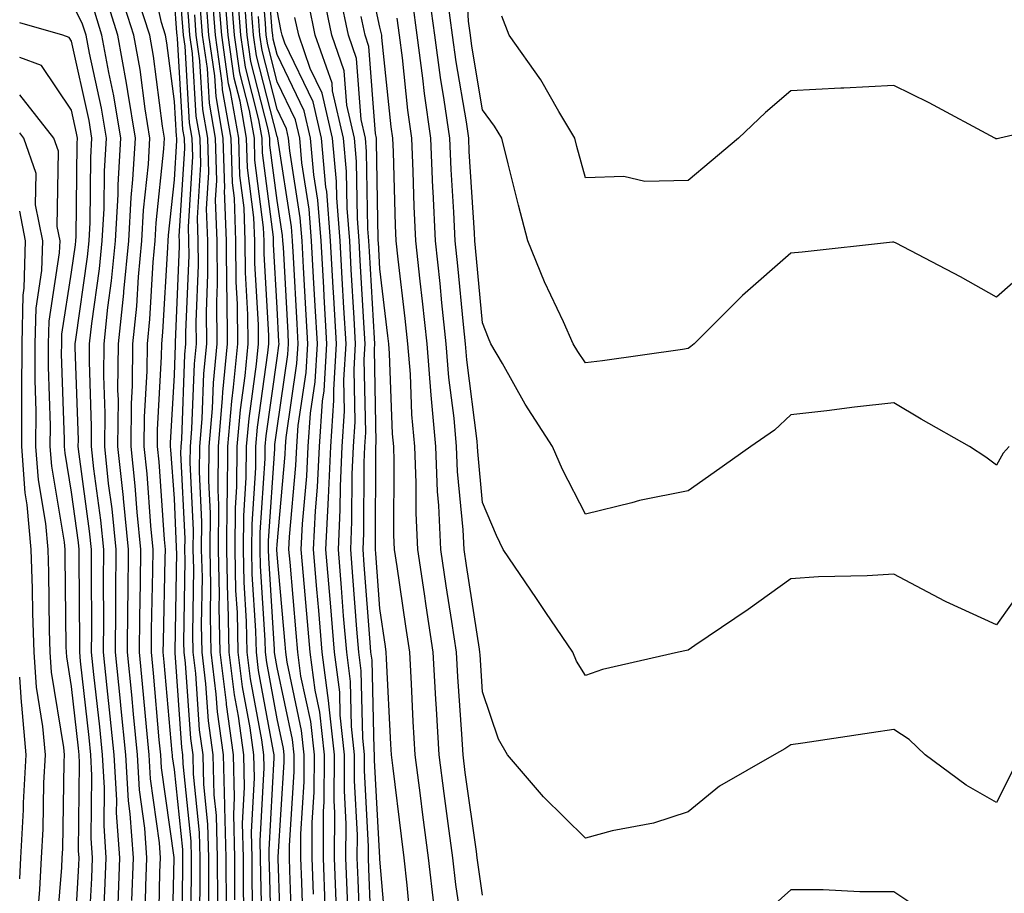
# Model space of a CAD drawing. Units: inches. Extents: x 1005443 to 1008083, y 7242458 to 7245098.
# Drawn here: x 1005443 to 1005539, y 7244408 to 7244493 of the extents above; entities that cross this region are included whole.
import ezdxf

# ---------------------------------------------------------------- set-up
doc = ezdxf.new("R2010")
doc.units = ezdxf.units.IN
doc.header["$MEASUREMENT"] = 0
doc.layers.add('Contour_10057242', color=7, linetype='Continuous', true_color=0x6c1caf)

msp = doc.modelspace()

# ---------------------------------------------------------------- linework, layer by layer
at = {"layer": 'Contour_10057242'}
for points in [[(1005460.501, 7244404.371, 3069), (1005460.569, 7244409.401, 3069), (1005460.56, 7244411.92, 3069), (1005460.501, 7244414.371, 3069), (1005459.915, 7244420.055, 3069), (1005459.866, 7244421.92, 3069), (1005459.642, 7244423.512, 3069), (1005459.134, 7244430.836, 3069), (1005458.997, 7244431.92, 3069), (1005458.978, 7244432.848, 3069), (1005459.114, 7244440.856, 3069), (1005459.085, 7244441.92, 3069), (1005459.095, 7244442.965, 3069), (1005458.694, 7244451.276, 3069), (1005458.704, 7244451.92, 3069), (1005458.763, 7244452.633, 3069), (1005459.085, 7244460.885, 3069), (1005459.183, 7244461.92, 3069), (1005459.173, 7244463.043, 3069), (1005459.476, 7244470.494, 3069), (1005459.466, 7244471.92, 3069), (1005459.417, 7244473.287, 3069), (1005459.847, 7244480.123, 3069), (1005459.798, 7244481.92, 3069), (1005459.534, 7244483.404, 3069), (1005459.095, 7244490.875, 3069), (1005458.948, 7244491.92, 3069), (1005458.88, 7244492.75, 3069), (1005458.177, 7244501.793, 3069)], [(1005461.37, 7244405.24, 3068), (1005461.419, 7244408.551, 3068), (1005461.4, 7244411.92, 3068), (1005461.321, 7244415.192, 3068), (1005460.921, 7244419.049, 3068), (1005460.853, 7244421.92, 3068), (1005460.511, 7244424.381, 3068), (1005460.13, 7244429.84, 3068), (1005459.876, 7244431.92, 3068), (1005459.837, 7244433.707, 3068), (1005459.944, 7244440.026, 3068), (1005459.896, 7244441.92, 3068), (1005459.915, 7244443.785, 3068), (1005459.603, 7244450.367, 3068), (1005459.612, 7244451.92, 3068), (1005459.759, 7244453.629, 3068), (1005460.003, 7244459.967, 3068), (1005460.189, 7244461.92, 3068), (1005460.169, 7244464.039, 3068), (1005460.394, 7244469.576, 3068), (1005460.374, 7244471.92, 3068), (1005460.296, 7244474.166, 3068), (1005460.628, 7244479.342, 3068), (1005460.55, 7244481.92, 3068), (1005460.179, 7244484.049, 3068), (1005459.818, 7244490.152, 3068), (1005459.564, 7244491.92, 3068), (1005459.456, 7244493.326, 3068), (1005458.851, 7244501.119, 3068)], [(1005473.802, 7244407.672, 3055), (1005473.646, 7244411.92, 3055), (1005473.675, 7244416.295, 3055), (1005473.607, 7244417.477, 3055), (1005473.626, 7244421.92, 3055), (1005473.089, 7244426.881, 3055), (1005473.089, 7244426.959, 3055), (1005472.444, 7244431.92, 3055), (1005472.112, 7244435.983, 3055), (1005471.927, 7244438.043, 3055), (1005471.605, 7244441.92, 3055), (1005471.79, 7244445.66, 3055), (1005471.995, 7244447.975, 3055), (1005472.171, 7244451.92, 3055), (1005472.474, 7244456.344, 3055), (1005472.62, 7244457.35, 3055), (1005472.894, 7244461.92, 3055), (1005472.63, 7244466.5, 3055), (1005472.581, 7244467.389, 3055), (1005472.327, 7244471.92, 3055), (1005472.015, 7244475.885, 3055), (1005471.634, 7244478.336, 3055), (1005471.312, 7244481.92, 3055), (1005470.696, 7244484.567, 3055), (1005468.05, 7244490.065, 3055), (1005467.669, 7244491.539, 3055), (1005467.62, 7244491.92, 3055), (1005467.581, 7244492.389, 3055), (1005466.927, 7244500.797, 3055)], [(1005472.718, 7244407.252, 3056), (1005472.552, 7244411.92, 3056), (1005472.571, 7244416.442, 3056), (1005472.63, 7244417.34, 3056), (1005472.65, 7244421.92, 3056), (1005472.2, 7244426.07, 3056), (1005471.741, 7244428.229, 3056), (1005471.263, 7244431.92, 3056), (1005471.019, 7244434.889, 3056), (1005470.618, 7244439.352, 3056), (1005470.403, 7244441.92, 3056), (1005470.53, 7244444.401, 3056), (1005470.941, 7244449.029, 3056), (1005471.068, 7244451.92, 3056), (1005471.292, 7244455.162, 3056), (1005471.741, 7244458.229, 3056), (1005471.966, 7244461.92, 3056), (1005471.751, 7244465.621, 3056), (1005471.605, 7244468.365, 3056), (1005471.4, 7244471.92, 3056), (1005471.155, 7244475.026, 3056), (1005470.462, 7244479.508, 3056), (1005470.247, 7244481.92, 3056), (1005469.827, 7244483.697, 3056), (1005468.05, 7244487.399, 3056), (1005467.132, 7244491.002, 3056), (1005466.995, 7244491.92, 3056), (1005466.907, 7244493.063, 3056), (1005466.351, 7244500.221, 3056)], [(1005486.282, 7244403.688, 3048), (1005485.452, 7244409.322, 3048), (1005485.15, 7244411.92, 3048), (1005484.71, 7244415.26, 3048), (1005484.3, 7244418.17, 3048), (1005483.821, 7244421.92, 3048), (1005483.558, 7244426.412, 3048), (1005483.489, 7244427.36, 3048), (1005483.226, 7244431.92, 3048), (1005482.552, 7244436.422, 3048), (1005482.386, 7244437.584, 3048), (1005481.741, 7244441.92, 3048), (1005481.575, 7244445.445, 3048), (1005481.585, 7244448.385, 3048), (1005481.439, 7244451.92, 3048), (1005481.165, 7244455.035, 3048), (1005481.019, 7244458.951, 3048), (1005480.775, 7244461.92, 3048), (1005480.521, 7244464.391, 3048), (1005479.827, 7244470.143, 3048), (1005479.632, 7244471.92, 3048), (1005479.564, 7244473.434, 3048), (1005479.368, 7244480.602, 3048), (1005479.31, 7244481.92, 3048), (1005479.153, 7244483.024, 3048), (1005478.255, 7244491.715, 3048), (1005478.226, 7244491.92, 3048), (1005478.206, 7244492.076, 3048), (1005478.05, 7244492.711, 3048), (1005476.439, 7244500.309, 3048)], [(1005540.97, 7244469, 3043), (1005538.05, 7244466.442, 3043), (1005534.564, 7244468.434, 3043), (1005528.275, 7244471.695, 3043), (1005528.05, 7244471.813, 3043), (1005527.933, 7244471.803, 3043), (1005519.134, 7244470.836, 3043), (1005518.05, 7244470.719, 3043), (1005513.343, 7244466.627, 3043), (1005508.626, 7244461.92, 3043), (1005508.323, 7244461.647, 3043), (1005508.05, 7244461.442, 3043), (1005507.503, 7244461.373, 3043), (1005499.72, 7244460.25, 3043), (1005498.05, 7244460.055, 3043), (1005497.308, 7244461.178, 3043), (1005496.868, 7244461.92, 3043), (1005495.911, 7244464.059, 3043), (1005494.066, 7244467.936, 3043), (1005492.435, 7244471.92, 3043), (1005491.526, 7244475.397, 3043), (1005490.54, 7244479.43, 3043), (1005489.905, 7244481.92, 3043), (1005489.212, 7244483.082, 3043), (1005488.05, 7244484.664, 3043), (1005486.995, 7244490.865, 3043), (1005486.859, 7244491.92, 3043), (1005486.663, 7244493.307, 3043), (1005486.302, 7244500.172, 3043)], [(1005458.763, 7244402.633, 3071), (1005458.88, 7244411.09, 3071), (1005458.88, 7244411.92, 3071), (1005458.86, 7244412.731, 3071), (1005458.05, 7244420.504, 3071), (1005457.874, 7244421.744, 3071), (1005457.864, 7244421.92, 3071), (1005457.845, 7244422.125, 3071), (1005457.073, 7244430.943, 3071), (1005456.976, 7244431.92, 3071), (1005456.985, 7244432.985, 3071), (1005457.171, 7244441.041, 3071), (1005457.181, 7244441.92, 3071), (1005457.083, 7244442.887, 3071), (1005456.566, 7244450.436, 3071), (1005456.4, 7244451.92, 3071), (1005456.419, 7244453.551, 3071), (1005456.81, 7244460.68, 3071), (1005456.819, 7244461.92, 3071), (1005456.937, 7244463.033, 3071), (1005457.405, 7244471.276, 3071), (1005457.464, 7244471.92, 3071), (1005457.493, 7244472.477, 3071), (1005458.05, 7244477.867, 3071), (1005458.294, 7244481.676, 3071), (1005458.284, 7244481.92, 3071), (1005458.245, 7244482.115, 3071), (1005458.05, 7244485.494, 3071), (1005457.318, 7244491.188, 3071), (1005457.191, 7244491.92, 3071), (1005456.79, 7244493.18, 3071), (1005455.443, 7244499.313, 3071)], [(1005466.634, 7244403.336, 3062), (1005466.458, 7244410.328, 3062), (1005466.448, 7244411.92, 3062), (1005466.409, 7244413.561, 3062), (1005466.8, 7244420.67, 3062), (1005466.761, 7244421.92, 3062), (1005466.566, 7244423.404, 3062), (1005465.462, 7244429.332, 3062), (1005465.15, 7244431.92, 3062), (1005465.081, 7244434.889, 3062), (1005464.847, 7244438.717, 3062), (1005464.769, 7244441.92, 3062), (1005464.798, 7244445.172, 3062), (1005465.052, 7244448.922, 3062), (1005465.081, 7244451.92, 3062), (1005465.316, 7244454.654, 3062), (1005466.048, 7244459.918, 3062), (1005466.243, 7244461.92, 3062), (1005466.224, 7244463.746, 3062), (1005465.882, 7244469.752, 3062), (1005465.872, 7244471.92, 3062), (1005465.784, 7244474.186, 3062), (1005465.159, 7244479.029, 3062), (1005465.071, 7244481.92, 3062), (1005464.446, 7244485.524, 3062), (1005463.88, 7244487.75, 3062), (1005463.284, 7244491.92, 3062), (1005462.903, 7244496.774, 3062)], [(1005456.497, 7244403.473, 3073), (1005456.653, 7244410.524, 3073), (1005456.702, 7244411.92, 3073), (1005456.605, 7244413.365, 3073), (1005455.735, 7244419.606, 3073), (1005455.589, 7244421.92, 3073), (1005455.325, 7244424.645, 3073), (1005454.964, 7244428.834, 3073), (1005454.651, 7244431.92, 3073), (1005454.681, 7244435.289, 3073), (1005454.759, 7244438.629, 3073), (1005454.788, 7244441.92, 3073), (1005454.427, 7244445.543, 3073), (1005454.241, 7244448.111, 3073), (1005453.841, 7244451.92, 3073), (1005453.88, 7244456.09, 3073), (1005453.978, 7244457.848, 3073), (1005454.017, 7244461.92, 3073), (1005454.398, 7244465.572, 3073), (1005454.564, 7244468.434, 3073), (1005454.896, 7244471.92, 3073), (1005455.062, 7244474.908, 3073), (1005455.521, 7244479.391, 3073), (1005455.667, 7244481.92, 3073), (1005455.198, 7244484.772, 3073), (1005454.71, 7244488.58, 3073), (1005454.095, 7244491.92, 3073), (1005452.65, 7244496.52, 3073)], [(1005465.755, 7244404.215, 3063), (1005465.618, 7244409.488, 3063), (1005465.609, 7244411.92, 3063), (1005465.55, 7244414.42, 3063), (1005465.843, 7244419.713, 3063), (1005465.775, 7244421.92, 3063), (1005465.423, 7244424.547, 3063), (1005464.681, 7244428.551, 3063), (1005464.271, 7244431.92, 3063), (1005464.183, 7244435.787, 3063), (1005464.046, 7244437.916, 3063), (1005463.958, 7244441.92, 3063), (1005463.997, 7244445.973, 3063), (1005464.134, 7244448.004, 3063), (1005464.173, 7244451.92, 3063), (1005464.476, 7244455.494, 3063), (1005464.935, 7244458.805, 3063), (1005465.228, 7244461.92, 3063), (1005465.208, 7244464.762, 3063), (1005464.974, 7244468.844, 3063), (1005464.954, 7244471.92, 3063), (1005464.837, 7244475.133, 3063), (1005464.427, 7244478.297, 3063), (1005464.319, 7244481.92, 3063), (1005463.528, 7244486.442, 3063), (1005463.333, 7244487.203, 3063), (1005462.659, 7244491.92, 3063), (1005462.327, 7244496.197, 3063)], [(1005467.523, 7244402.447, 3061), (1005467.298, 7244411.168, 3061), (1005467.288, 7244411.92, 3061), (1005467.269, 7244412.701, 3061), (1005467.757, 7244421.627, 3061), (1005467.747, 7244421.92, 3061), (1005467.708, 7244422.262, 3061), (1005466.253, 7244430.123, 3061), (1005466.028, 7244431.92, 3061), (1005465.98, 7244433.99, 3061), (1005465.638, 7244439.508, 3061), (1005465.579, 7244441.92, 3061), (1005465.609, 7244444.361, 3061), (1005465.97, 7244449.84, 3061), (1005465.989, 7244451.92, 3061), (1005466.155, 7244453.815, 3061), (1005467.161, 7244461.031, 3061), (1005467.249, 7244461.92, 3061), (1005467.239, 7244462.731, 3061), (1005466.79, 7244470.66, 3061), (1005466.78, 7244471.92, 3061), (1005466.732, 7244473.238, 3061), (1005465.892, 7244479.762, 3061), (1005465.833, 7244481.92, 3061), (1005465.355, 7244484.615, 3061), (1005464.417, 7244488.287, 3061), (1005463.9, 7244491.92, 3061), (1005463.548, 7244496.422, 3061)], [(1005468.47, 7244402.34, 3060), (1005468.157, 7244411.813, 3060), (1005468.157, 7244412.027, 3060), (1005468.734, 7244421.236, 3060), (1005468.734, 7244421.92, 3060), (1005468.665, 7244422.535, 3060), (1005468.05, 7244425.426, 3060), (1005467.034, 7244430.904, 3060), (1005466.917, 7244431.92, 3060), (1005466.888, 7244433.082, 3060), (1005466.429, 7244440.299, 3060), (1005466.4, 7244441.92, 3060), (1005466.409, 7244443.561, 3060), (1005466.888, 7244450.758, 3060), (1005466.898, 7244451.92, 3060), (1005466.995, 7244452.975, 3060), (1005468.05, 7244460.524, 3060), (1005468.226, 7244461.744, 3060), (1005468.245, 7244461.92, 3060), (1005468.226, 7244462.096, 3060), (1005468.05, 7244465.397, 3060), (1005467.698, 7244471.568, 3060), (1005467.698, 7244471.92, 3060), (1005467.689, 7244472.281, 3060), (1005466.624, 7244480.494, 3060), (1005466.585, 7244481.92, 3060), (1005466.273, 7244483.697, 3060), (1005464.964, 7244488.834, 3060), (1005464.525, 7244491.92, 3060), (1005464.222, 7244495.748, 3060)], [(1005478.831, 7244402.701, 3051), (1005478.05, 7244411.774, 3051), (1005478.04, 7244411.91, 3051), (1005477.542, 7244421.412, 3051), (1005477.542, 7244421.92, 3051), (1005477.484, 7244422.486, 3051), (1005477.288, 7244431.158, 3051), (1005477.181, 7244431.92, 3051), (1005477.112, 7244432.858, 3051), (1005476.536, 7244440.406, 3051), (1005476.409, 7244441.92, 3051), (1005476.487, 7244443.483, 3051), (1005476.507, 7244450.377, 3051), (1005476.575, 7244451.92, 3051), (1005476.673, 7244453.297, 3051), (1005476.526, 7244460.397, 3051), (1005476.624, 7244461.92, 3051), (1005476.536, 7244463.434, 3051), (1005476.146, 7244470.016, 3051), (1005476.038, 7244471.92, 3051), (1005475.862, 7244474.108, 3051), (1005475.784, 7244479.654, 3051), (1005475.579, 7244481.92, 3051), (1005474.837, 7244485.133, 3051), (1005474.583, 7244488.453, 3051), (1005473.382, 7244491.92, 3051), (1005472.464, 7244496.334, 3051)], [(1005481.087, 7244404.957, 3050), (1005480.716, 7244409.254, 3050), (1005480.413, 7244411.92, 3050), (1005480.14, 7244414.01, 3050), (1005479.339, 7244420.631, 3050), (1005479.173, 7244421.92, 3050), (1005479.114, 7244422.985, 3050), (1005478.704, 7244431.266, 3050), (1005478.665, 7244431.92, 3050), (1005478.587, 7244432.457, 3050), (1005478.05, 7244436.168, 3050), (1005477.64, 7244441.51, 3050), (1005477.61, 7244441.92, 3050), (1005477.63, 7244442.34, 3050), (1005477.659, 7244451.529, 3050), (1005477.669, 7244451.92, 3050), (1005477.698, 7244452.272, 3050), (1005477.523, 7244461.393, 3050), (1005477.552, 7244461.92, 3050), (1005477.523, 7244462.447, 3050), (1005477.025, 7244470.895, 3050), (1005476.966, 7244471.92, 3050), (1005476.868, 7244473.102, 3050), (1005476.761, 7244480.631, 3050), (1005476.644, 7244481.92, 3050), (1005476.224, 7244483.746, 3050), (1005475.784, 7244489.654, 3050), (1005474.993, 7244491.92, 3050), (1005474.193, 7244495.777, 3050)], [(1005541.107, 7244438.863, 3045), (1005538.05, 7244434.567, 3045), (1005533.148, 7244436.822, 3045), (1005533.011, 7244436.881, 3045), (1005528.05, 7244439.508, 3045), (1005525.472, 7244439.342, 3045), (1005520.716, 7244439.254, 3045), (1005518.05, 7244439.059, 3045), (1005513.89, 7244436.08, 3045), (1005508.704, 7244432.574, 3045), (1005508.05, 7244432.125, 3045), (1005507.884, 7244432.086, 3045), (1005507.103, 7244431.92, 3045), (1005499.72, 7244430.25, 3045), (1005498.05, 7244429.664, 3045), (1005497.171, 7244431.041, 3045), (1005496.81, 7244431.92, 3045), (1005494.193, 7244435.777, 3045), (1005493.275, 7244437.145, 3045), (1005490.032, 7244441.92, 3045), (1005489.388, 7244443.258, 3045), (1005488.05, 7244446.481, 3045), (1005487.581, 7244451.451, 3045), (1005487.562, 7244451.92, 3045), (1005487.513, 7244452.457, 3045), (1005486.497, 7244460.367, 3045), (1005486.37, 7244461.92, 3045), (1005486.175, 7244463.795, 3045), (1005485.638, 7244469.508, 3045), (1005485.374, 7244471.92, 3045), (1005485.247, 7244474.723, 3045), (1005484.984, 7244478.854, 3045), (1005484.847, 7244481.92, 3045), (1005484.319, 7244485.651, 3045), (1005483.948, 7244487.818, 3045), (1005483.411, 7244491.92, 3045), (1005482.757, 7244496.627, 3045)], [(1005452.571, 7244407.399, 3076), (1005452.737, 7244411.92, 3076), (1005452.435, 7244416.305, 3076), (1005452.444, 7244417.526, 3076), (1005452.181, 7244421.92, 3076), (1005451.819, 7244425.69, 3076), (1005451.507, 7244428.463, 3076), (1005451.165, 7244431.92, 3076), (1005451.194, 7244435.065, 3076), (1005451.165, 7244438.805, 3076), (1005451.185, 7244441.92, 3076), (1005450.901, 7244444.772, 3076), (1005450.218, 7244449.752, 3076), (1005449.984, 7244451.92, 3076), (1005450.003, 7244453.873, 3076), (1005449.788, 7244460.182, 3076), (1005449.808, 7244461.92, 3076), (1005450.013, 7244463.883, 3076), (1005450.775, 7244469.195, 3076), (1005451.038, 7244471.92, 3076), (1005451.214, 7244475.084, 3076), (1005451.253, 7244478.717, 3076), (1005451.439, 7244481.92, 3076), (1005450.96, 7244484.83, 3076), (1005449.778, 7244490.192, 3076), (1005449.466, 7244491.92, 3076), (1005449.124, 7244492.994, 3076), (1005448.05, 7244495.182, 3076)], [(1005455.179, 7244404.791, 3074), (1005455.276, 7244409.147, 3074), (1005455.384, 7244411.92, 3074), (1005455.179, 7244414.791, 3074), (1005454.661, 7244418.531, 3074), (1005454.456, 7244421.92, 3074), (1005454.066, 7244425.904, 3074), (1005453.909, 7244427.779, 3074), (1005453.489, 7244431.92, 3074), (1005453.528, 7244436.442, 3074), (1005453.548, 7244437.418, 3074), (1005453.587, 7244441.92, 3074), (1005453.089, 7244446.881, 3074), (1005453.089, 7244446.959, 3074), (1005452.552, 7244451.92, 3074), (1005452.601, 7244456.471, 3074), (1005452.562, 7244457.408, 3074), (1005452.61, 7244461.92, 3074), (1005453.128, 7244466.842, 3074), (1005453.138, 7244467.008, 3074), (1005453.607, 7244471.92, 3074), (1005453.841, 7244476.129, 3074), (1005454.017, 7244477.887, 3074), (1005454.261, 7244481.92, 3074), (1005453.509, 7244486.461, 3074), (1005453.401, 7244487.272, 3074), (1005452.552, 7244491.92, 3074), (1005451.478, 7244495.348, 3074)], [(1005457.816, 7244402.154, 3072), (1005458.021, 7244411.891, 3072), (1005458.03, 7244411.92, 3072), (1005458.021, 7244411.949, 3072), (1005456.8, 7244420.67, 3072), (1005456.732, 7244421.92, 3072), (1005456.585, 7244423.385, 3072), (1005456.019, 7244429.889, 3072), (1005455.814, 7244431.92, 3072), (1005455.833, 7244434.137, 3072), (1005455.97, 7244439.84, 3072), (1005455.98, 7244441.92, 3072), (1005455.755, 7244444.215, 3072), (1005455.403, 7244449.274, 3072), (1005455.12, 7244451.92, 3072), (1005455.15, 7244454.82, 3072), (1005455.394, 7244459.264, 3072), (1005455.423, 7244461.92, 3072), (1005455.667, 7244464.303, 3072), (1005455.98, 7244469.85, 3072), (1005456.175, 7244471.92, 3072), (1005456.273, 7244473.697, 3072), (1005457.015, 7244480.885, 3072), (1005457.083, 7244481.92, 3072), (1005456.888, 7244483.082, 3072), (1005456.019, 7244489.889, 3072), (1005455.648, 7244491.92, 3072), (1005454.544, 7244495.426, 3072)], [(1005459.632, 7244403.502, 3070), (1005459.73, 7244410.24, 3070), (1005459.72, 7244411.92, 3070), (1005459.681, 7244413.551, 3070), (1005458.9, 7244421.07, 3070), (1005458.88, 7244421.92, 3070), (1005458.782, 7244422.652, 3070), (1005458.128, 7244431.842, 3070), (1005458.118, 7244431.92, 3070), (1005458.118, 7244431.988, 3070), (1005458.284, 7244441.686, 3070), (1005458.275, 7244441.92, 3070), (1005458.275, 7244442.145, 3070), (1005458.05, 7244446.871, 3070), (1005457.718, 7244451.588, 3070), (1005457.689, 7244451.92, 3070), (1005457.689, 7244452.281, 3070), (1005458.05, 7244458.854, 3070), (1005458.167, 7244461.803, 3070), (1005458.177, 7244461.92, 3070), (1005458.177, 7244462.047, 3070), (1005458.548, 7244471.422, 3070), (1005458.548, 7244471.92, 3070), (1005458.528, 7244472.399, 3070), (1005459.066, 7244480.904, 3070), (1005459.036, 7244481.92, 3070), (1005458.89, 7244482.76, 3070), (1005458.372, 7244491.598, 3070), (1005458.323, 7244491.92, 3070), (1005458.304, 7244492.174, 3070), (1005458.05, 7244495.445, 3070)], [(1005463.948, 7244407.818, 3065), (1005463.929, 7244411.92, 3065), (1005463.831, 7244416.139, 3065), (1005463.919, 7244417.789, 3065), (1005463.812, 7244421.92, 3065), (1005463.138, 7244426.832, 3065), (1005463.109, 7244426.979, 3065), (1005462.513, 7244431.92, 3065), (1005462.415, 7244436.285, 3065), (1005462.435, 7244437.535, 3065), (1005462.337, 7244441.92, 3065), (1005462.376, 7244446.246, 3065), (1005462.308, 7244447.662, 3065), (1005462.347, 7244451.92, 3065), (1005462.747, 7244456.617, 3065), (1005462.767, 7244457.203, 3065), (1005463.216, 7244461.92, 3065), (1005463.177, 7244466.793, 3065), (1005463.157, 7244467.027, 3065), (1005463.118, 7244471.92, 3065), (1005462.943, 7244476.813, 3065), (1005462.962, 7244477.008, 3065), (1005462.816, 7244481.92, 3065), (1005462.103, 7244485.973, 3065), (1005461.985, 7244487.985, 3065), (1005461.419, 7244491.92, 3065), (1005461.175, 7244495.045, 3065)], [(1005464.876, 7244405.094, 3064), (1005464.788, 7244408.658, 3064), (1005464.769, 7244411.92, 3064), (1005464.691, 7244415.279, 3064), (1005464.876, 7244418.746, 3064), (1005464.798, 7244421.92, 3064), (1005464.28, 7244425.69, 3064), (1005463.9, 7244427.77, 3064), (1005463.392, 7244431.92, 3064), (1005463.284, 7244436.686, 3064), (1005463.255, 7244437.125, 3064), (1005463.148, 7244441.92, 3064), (1005463.187, 7244446.783, 3064), (1005463.206, 7244447.076, 3064), (1005463.255, 7244451.92, 3064), (1005463.636, 7244456.334, 3064), (1005463.821, 7244457.692, 3064), (1005464.222, 7244461.92, 3064), (1005464.193, 7244465.777, 3064), (1005464.066, 7244467.936, 3064), (1005464.036, 7244471.92, 3064), (1005463.89, 7244476.08, 3064), (1005463.694, 7244477.565, 3064), (1005463.568, 7244481.92, 3064), (1005462.747, 7244486.617, 3064), (1005462.708, 7244487.262, 3064), (1005462.044, 7244491.92, 3064), (1005461.751, 7244495.621, 3064)], [(1005469.544, 7244403.414, 3059), (1005469.3, 7244410.67, 3059), (1005469.251, 7244411.92, 3059), (1005469.261, 7244413.131, 3059), (1005469.7, 7244420.27, 3059), (1005469.71, 7244421.92, 3059), (1005469.554, 7244423.424, 3059), (1005468.05, 7244430.445, 3059), (1005467.816, 7244431.686, 3059), (1005467.796, 7244431.92, 3059), (1005467.786, 7244432.184, 3059), (1005467.23, 7244441.1, 3059), (1005467.21, 7244441.92, 3059), (1005467.22, 7244442.75, 3059), (1005467.816, 7244451.686, 3059), (1005467.816, 7244451.92, 3059), (1005467.835, 7244452.135, 3059), (1005468.05, 7244453.697, 3059), (1005469.105, 7244460.865, 3059), (1005469.173, 7244461.92, 3059), (1005469.114, 7244462.985, 3059), (1005468.655, 7244471.315, 3059), (1005468.616, 7244471.92, 3059), (1005468.577, 7244472.447, 3059), (1005468.05, 7244475.865, 3059), (1005467.357, 7244481.227, 3059), (1005467.337, 7244481.92, 3059), (1005467.191, 7244482.779, 3059), (1005465.501, 7244489.371, 3059), (1005465.14, 7244491.92, 3059), (1005464.896, 7244495.074, 3059)], [(1005477.308, 7244402.662, 3052), (1005476.985, 7244410.856, 3052), (1005476.946, 7244411.92, 3052), (1005476.946, 7244413.024, 3052), (1005476.556, 7244420.426, 3052), (1005476.566, 7244421.92, 3052), (1005476.39, 7244423.58, 3052), (1005476.234, 7244430.104, 3052), (1005475.999, 7244431.92, 3052), (1005475.814, 7244434.156, 3052), (1005475.423, 7244439.293, 3052), (1005475.208, 7244441.92, 3052), (1005475.335, 7244444.635, 3052), (1005475.355, 7244449.225, 3052), (1005475.472, 7244451.92, 3052), (1005475.638, 7244454.332, 3052), (1005475.54, 7244459.41, 3052), (1005475.687, 7244461.92, 3052), (1005475.55, 7244464.42, 3052), (1005475.267, 7244469.137, 3052), (1005475.11, 7244471.92, 3052), (1005474.857, 7244475.113, 3052), (1005474.808, 7244478.678, 3052), (1005474.515, 7244481.92, 3052), (1005473.45, 7244486.52, 3052), (1005473.392, 7244487.262, 3052), (1005471.761, 7244491.92, 3052), (1005471.126, 7244494.996, 3052)], [(1005539.603, 7244420.367, 3046), (1005538.05, 7244417.301, 3046), (1005535.101, 7244418.971, 3046), (1005531.107, 7244421.92, 3046), (1005529.554, 7244423.424, 3046), (1005528.05, 7244424.391, 3046), (1005525.882, 7244424.088, 3046), (1005519.202, 7244423.072, 3046), (1005518.05, 7244422.906, 3046), (1005517.444, 7244422.526, 3046), (1005516.419, 7244421.92, 3046), (1005511.087, 7244418.883, 3046), (1005508.05, 7244416.393, 3046), (1005504.671, 7244415.299, 3046), (1005500.667, 7244414.537, 3046), (1005498.05, 7244413.844, 3046), (1005493.987, 7244417.858, 3046), (1005490.462, 7244421.92, 3046), (1005489.593, 7244423.463, 3046), (1005488.05, 7244428.063, 3046), (1005487.806, 7244431.676, 3046), (1005487.786, 7244431.92, 3046), (1005487.747, 7244432.223, 3046), (1005486.478, 7244440.348, 3046), (1005486.243, 7244441.92, 3046), (1005486.155, 7244443.815, 3046), (1005485.618, 7244449.488, 3046), (1005485.521, 7244451.92, 3046), (1005485.276, 7244454.693, 3046), (1005484.769, 7244458.639, 3046), (1005484.505, 7244461.92, 3046), (1005484.085, 7244465.885, 3046), (1005483.909, 7244467.779, 3046), (1005483.46, 7244471.92, 3046), (1005483.235, 7244476.735, 3046), (1005483.216, 7244477.086, 3046), (1005483.001, 7244481.92, 3046), (1005482.386, 7244486.256, 3046), (1005482.23, 7244487.74, 3046), (1005481.683, 7244491.92, 3046), (1005481.243, 7244495.113, 3046)], [(1005539.29, 7244451.92, 3044), (1005538.704, 7244451.266, 3044), (1005538.05, 7244450.123, 3044), (1005537.015, 7244450.885, 3044), (1005535.413, 7244451.92, 3044), (1005530.726, 7244454.596, 3044), (1005528.05, 7244456.188, 3044), (1005524.222, 7244455.748, 3044), (1005521.536, 7244455.406, 3044), (1005518.05, 7244454.996, 3044), (1005516.448, 7244453.522, 3044), (1005514.134, 7244451.92, 3044), (1005510.589, 7244449.381, 3044), (1005508.05, 7244447.604, 3044), (1005503.304, 7244446.666, 3044), (1005502.571, 7244446.442, 3044), (1005498.05, 7244445.358, 3044), (1005495.823, 7244449.693, 3044), (1005494.847, 7244451.92, 3044), (1005492.181, 7244456.051, 3044), (1005489.984, 7244459.986, 3044), (1005488.86, 7244461.92, 3044), (1005488.607, 7244462.477, 3044), (1005488.05, 7244463.951, 3044), (1005487.366, 7244471.236, 3044), (1005487.288, 7244471.92, 3044), (1005487.249, 7244472.721, 3044), (1005486.741, 7244480.611, 3044), (1005486.693, 7244481.92, 3044), (1005486.468, 7244483.502, 3044), (1005485.472, 7244489.342, 3044), (1005485.13, 7244491.92, 3044), (1005484.661, 7244495.309, 3044)], [(1005453.9, 7244407.77, 3075), (1005454.066, 7244411.92, 3075), (1005453.763, 7244416.207, 3075), (1005453.587, 7244417.457, 3075), (1005453.323, 7244421.92, 3075), (1005452.855, 7244426.725, 3075), (1005452.806, 7244427.164, 3075), (1005452.327, 7244431.92, 3075), (1005452.366, 7244436.236, 3075), (1005452.347, 7244437.623, 3075), (1005452.386, 7244441.92, 3075), (1005451.995, 7244445.865, 3075), (1005451.653, 7244448.317, 3075), (1005451.273, 7244451.92, 3075), (1005451.302, 7244455.172, 3075), (1005451.175, 7244458.795, 3075), (1005451.214, 7244461.92, 3075), (1005451.585, 7244465.455, 3075), (1005451.946, 7244468.024, 3075), (1005452.327, 7244471.92, 3075), (1005452.571, 7244476.442, 3075), (1005452.581, 7244477.389, 3075), (1005452.855, 7244481.92, 3075), (1005452.171, 7244486.041, 3075), (1005451.673, 7244488.297, 3075), (1005451.009, 7244491.92, 3075), (1005450.306, 7244494.176, 3075)], [(1005462.269, 7244407.701, 3067), (1005462.239, 7244411.92, 3067), (1005462.151, 7244416.022, 3067), (1005461.937, 7244418.033, 3067), (1005461.839, 7244421.92, 3067), (1005461.38, 7244425.25, 3067), (1005461.126, 7244428.844, 3067), (1005460.755, 7244431.92, 3067), (1005460.696, 7244434.567, 3067), (1005460.775, 7244439.195, 3067), (1005460.706, 7244441.92, 3067), (1005460.735, 7244444.606, 3067), (1005460.501, 7244449.469, 3067), (1005460.53, 7244451.92, 3067), (1005460.755, 7244454.625, 3067), (1005460.931, 7244459.039, 3067), (1005461.204, 7244461.92, 3067), (1005461.175, 7244465.045, 3067), (1005461.321, 7244468.649, 3067), (1005461.292, 7244471.92, 3067), (1005461.175, 7244475.045, 3067), (1005461.4, 7244478.57, 3067), (1005461.302, 7244481.92, 3067), (1005460.823, 7244484.693, 3067), (1005460.54, 7244489.43, 3067), (1005460.179, 7244491.92, 3067), (1005460.032, 7244493.902, 3067)], [(1005463.109, 7244406.979, 3066), (1005463.079, 7244411.92, 3066), (1005462.972, 7244416.842, 3066), (1005462.952, 7244417.018, 3066), (1005462.825, 7244421.92, 3066), (1005462.249, 7244426.119, 3066), (1005462.132, 7244427.838, 3066), (1005461.634, 7244431.92, 3066), (1005461.556, 7244435.426, 3066), (1005461.605, 7244438.365, 3066), (1005461.526, 7244441.92, 3066), (1005461.556, 7244445.426, 3066), (1005461.4, 7244448.57, 3066), (1005461.439, 7244451.92, 3066), (1005461.751, 7244455.621, 3066), (1005461.849, 7244458.121, 3066), (1005462.21, 7244461.92, 3066), (1005462.171, 7244466.041, 3066), (1005462.239, 7244467.731, 3066), (1005462.21, 7244471.92, 3066), (1005462.064, 7244475.934, 3066), (1005462.181, 7244477.789, 3066), (1005462.054, 7244481.92, 3066), (1005461.458, 7244485.328, 3066), (1005461.263, 7244488.707, 3066), (1005460.804, 7244491.92, 3066), (1005460.609, 7244494.479, 3066)], [(1005470.609, 7244404.479, 3058), (1005470.443, 7244409.527, 3058), (1005470.355, 7244411.92, 3058), (1005470.364, 7244414.235, 3058), (1005470.677, 7244419.293, 3058), (1005470.687, 7244421.92, 3058), (1005470.433, 7244424.303, 3058), (1005469.017, 7244430.953, 3058), (1005468.89, 7244431.92, 3058), (1005468.821, 7244432.692, 3058), (1005468.05, 7244441.432, 3058), (1005468.021, 7244441.891, 3058), (1005468.021, 7244441.92, 3058), (1005468.021, 7244441.949, 3058), (1005468.05, 7244442.389, 3058), (1005468.831, 7244451.139, 3058), (1005468.86, 7244451.92, 3058), (1005468.929, 7244452.799, 3058), (1005469.984, 7244459.986, 3058), (1005470.101, 7244461.92, 3058), (1005469.993, 7244463.863, 3058), (1005469.642, 7244470.328, 3058), (1005469.544, 7244471.92, 3058), (1005469.437, 7244473.307, 3058), (1005468.118, 7244481.852, 3058), (1005468.109, 7244481.92, 3058), (1005468.099, 7244481.969, 3058), (1005468.05, 7244482.067, 3058), (1005466.048, 7244489.918, 3058), (1005465.755, 7244491.92, 3058), (1005465.569, 7244494.401, 3058)], [(1005475.013, 7244404.957, 3054), (1005474.866, 7244408.736, 3054), (1005474.749, 7244411.92, 3054), (1005474.769, 7244415.201, 3054), (1005474.593, 7244418.463, 3054), (1005474.603, 7244421.92, 3054), (1005474.193, 7244425.777, 3054), (1005474.144, 7244428.014, 3054), (1005473.626, 7244431.92, 3054), (1005473.235, 7244436.735, 3054), (1005473.206, 7244437.076, 3054), (1005472.806, 7244441.92, 3054), (1005473.05, 7244446.92, 3054), (1005473.265, 7244451.92, 3054), (1005473.577, 7244456.393, 3054), (1005473.558, 7244457.428, 3054), (1005473.831, 7244461.92, 3054), (1005473.568, 7244466.402, 3054), (1005473.509, 7244467.379, 3054), (1005473.255, 7244471.92, 3054), (1005472.874, 7244476.744, 3054), (1005472.806, 7244477.164, 3054), (1005472.376, 7244481.92, 3054), (1005471.566, 7244485.436, 3054), (1005468.802, 7244491.168, 3054), (1005468.538, 7244491.92, 3054), (1005468.45, 7244492.32, 3054), (1005468.05, 7244494.342, 3054)], [(1005451.087, 7244404.957, 3077), (1005451.292, 7244408.678, 3077), (1005451.419, 7244411.92, 3077), (1005451.204, 7244415.074, 3077), (1005451.243, 7244418.727, 3077), (1005451.048, 7244421.92, 3077), (1005450.784, 7244424.654, 3077), (1005450.218, 7244429.752, 3077), (1005450.003, 7244431.92, 3077), (1005450.013, 7244433.883, 3077), (1005449.974, 7244439.996, 3077), (1005449.984, 7244441.92, 3077), (1005449.808, 7244443.678, 3077), (1005448.782, 7244451.188, 3077), (1005448.704, 7244451.92, 3077), (1005448.714, 7244452.584, 3077), (1005448.401, 7244461.568, 3077), (1005448.401, 7244461.92, 3077), (1005448.45, 7244462.32, 3077), (1005449.603, 7244470.367, 3077), (1005449.749, 7244471.92, 3077), (1005449.847, 7244473.717, 3077), (1005449.925, 7244480.045, 3077), (1005450.032, 7244481.92, 3077), (1005449.749, 7244483.619, 3077), (1005448.05, 7244491.363, 3077), (1005447.825, 7244491.695, 3077), (1005447.21, 7244491.92, 3077), (1005443, 7244493.142, 3077)], [(1005471.575, 7244408.395, 3057), (1005471.448, 7244411.92, 3057), (1005471.468, 7244415.338, 3057), (1005471.653, 7244418.317, 3057), (1005471.673, 7244421.92, 3057), (1005471.321, 7244425.192, 3057), (1005470.374, 7244429.596, 3057), (1005470.071, 7244431.92, 3057), (1005469.915, 7244433.785, 3057), (1005469.31, 7244440.66, 3057), (1005469.202, 7244441.92, 3057), (1005469.261, 7244443.131, 3057), (1005469.886, 7244450.084, 3057), (1005469.964, 7244451.92, 3057), (1005470.11, 7244453.981, 3057), (1005470.862, 7244459.108, 3057), (1005471.038, 7244461.92, 3057), (1005470.872, 7244464.742, 3057), (1005470.618, 7244469.352, 3057), (1005470.472, 7244471.92, 3057), (1005470.296, 7244474.166, 3057), (1005469.29, 7244480.68, 3057), (1005469.173, 7244481.92, 3057), (1005468.968, 7244482.838, 3057), (1005468.05, 7244484.733, 3057), (1005466.585, 7244490.455, 3057), (1005466.38, 7244491.92, 3057), (1005466.234, 7244493.736, 3057)], [(1005476.155, 7244403.815, 3053), (1005475.921, 7244409.791, 3053), (1005475.843, 7244411.92, 3053), (1005475.862, 7244414.108, 3053), (1005475.579, 7244419.449, 3053), (1005475.589, 7244421.92, 3053), (1005475.286, 7244424.684, 3053), (1005475.189, 7244429.059, 3053), (1005474.818, 7244431.92, 3053), (1005474.525, 7244435.445, 3053), (1005474.319, 7244438.19, 3053), (1005474.007, 7244441.92, 3053), (1005474.193, 7244445.777, 3053), (1005474.202, 7244448.072, 3053), (1005474.368, 7244451.92, 3053), (1005474.612, 7244455.358, 3053), (1005474.554, 7244458.424, 3053), (1005474.759, 7244461.92, 3053), (1005474.554, 7244465.416, 3053), (1005474.388, 7244468.258, 3053), (1005474.183, 7244471.92, 3053), (1005473.851, 7244476.119, 3053), (1005473.831, 7244477.701, 3053), (1005473.441, 7244481.92, 3053), (1005472.435, 7244486.305, 3053), (1005471.282, 7244488.688, 3053), (1005470.15, 7244491.92, 3053), (1005469.788, 7244493.658, 3053)], [(1005483.323, 7244407.193, 3049), (1005482.776, 7244411.92, 3049), (1005482.23, 7244416.1, 3049), (1005482.005, 7244417.965, 3049), (1005481.497, 7244421.92, 3049), (1005481.302, 7244425.172, 3049), (1005481.126, 7244428.844, 3049), (1005480.95, 7244431.92, 3049), (1005480.569, 7244434.44, 3049), (1005479.73, 7244440.24, 3049), (1005479.485, 7244441.92, 3049), (1005479.417, 7244443.287, 3049), (1005479.456, 7244450.514, 3049), (1005479.398, 7244451.92, 3049), (1005479.29, 7244453.16, 3049), (1005478.987, 7244460.983, 3049), (1005478.909, 7244461.92, 3049), (1005478.831, 7244462.701, 3049), (1005478.05, 7244469.215, 3049), (1005477.903, 7244471.774, 3049), (1005477.894, 7244471.92, 3049), (1005477.874, 7244472.096, 3049), (1005477.737, 7244481.608, 3049), (1005477.708, 7244481.92, 3049), (1005477.61, 7244482.36, 3049), (1005476.976, 7244490.846, 3049), (1005476.605, 7244491.92, 3049), (1005476.224, 7244493.746, 3049)], [(1005488.05, 7244408.268, 3047), (1005487.581, 7244411.451, 3047), (1005487.523, 7244411.92, 3047), (1005487.444, 7244412.526, 3047), (1005486.36, 7244420.231, 3047), (1005486.146, 7244421.92, 3047), (1005486.028, 7244423.942, 3047), (1005485.648, 7244429.518, 3047), (1005485.511, 7244431.92, 3047), (1005485.062, 7244434.908, 3047), (1005484.515, 7244438.385, 3047), (1005483.987, 7244441.92, 3047), (1005483.792, 7244446.178, 3047), (1005483.665, 7244447.535, 3047), (1005483.48, 7244451.92, 3047), (1005483.04, 7244456.91, 3047), (1005483.04, 7244456.93, 3047), (1005482.64, 7244461.92, 3047), (1005482.2, 7244466.07, 3047), (1005481.976, 7244467.994, 3047), (1005481.546, 7244471.92, 3047), (1005481.39, 7244475.26, 3047), (1005481.302, 7244478.668, 3047), (1005481.155, 7244481.92, 3047), (1005480.775, 7244484.645, 3047), (1005480.247, 7244489.723, 3047), (1005479.954, 7244491.92, 3047), (1005479.72, 7244493.59, 3047)], [(1005546.243, 7244483.727, 3042), (1005538.382, 7244481.92, 3042), (1005538.109, 7244481.861, 3042), (1005538.05, 7244481.842, 3042), (1005537.991, 7244481.861, 3042), (1005537.884, 7244481.92, 3042), (1005531.487, 7244485.358, 3042), (1005528.05, 7244487.027, 3042), (1005523.187, 7244486.783, 3042), (1005522.894, 7244486.764, 3042), (1005518.05, 7244486.52, 3042), (1005515.56, 7244484.41, 3042), (1005512.943, 7244481.92, 3042), (1005510.286, 7244479.684, 3042), (1005508.05, 7244477.809, 3042), (1005503.831, 7244477.701, 3042), (1005501.78, 7244478.19, 3042), (1005498.05, 7244478.043, 3042), (1005497.22, 7244481.09, 3042), (1005497.015, 7244481.92, 3042), (1005495.452, 7244484.518, 3042), (1005493.714, 7244487.584, 3042), (1005490.638, 7244491.92, 3042), (1005489.925, 7244493.795, 3042)], [(1005449.661, 7244403.531, 3078), (1005450.023, 7244409.947, 3078), (1005450.101, 7244411.92, 3078), (1005449.964, 7244413.834, 3078), (1005450.032, 7244419.938, 3078), (1005449.915, 7244421.92, 3078), (1005449.749, 7244423.619, 3078), (1005448.929, 7244431.041, 3078), (1005448.841, 7244431.92, 3078), (1005448.841, 7244432.711, 3078), (1005448.782, 7244441.188, 3078), (1005448.792, 7244441.92, 3078), (1005448.724, 7244442.594, 3078), (1005448.05, 7244447.486, 3078), (1005447.415, 7244451.285, 3078), (1005447.366, 7244451.92, 3078), (1005447.376, 7244452.594, 3078), (1005447.083, 7244460.953, 3078), (1005447.093, 7244461.92, 3078), (1005447.112, 7244462.858, 3078), (1005448.05, 7244468.883, 3078), (1005448.431, 7244471.539, 3078), (1005448.47, 7244471.92, 3078), (1005448.489, 7244472.36, 3078), (1005448.587, 7244481.383, 3078), (1005448.626, 7244481.92, 3078), (1005448.538, 7244482.408, 3078), (1005448.05, 7244484.654, 3078), (1005445.12, 7244488.99, 3078), (1005443, 7244489.763, 3078)], [(1005448.245, 7244402.115, 3079), (1005448.753, 7244411.217, 3079), (1005448.773, 7244411.92, 3079), (1005448.734, 7244412.604, 3079), (1005448.821, 7244421.149, 3079), (1005448.773, 7244421.92, 3079), (1005448.714, 7244422.584, 3079), (1005448.05, 7244428.57, 3079), (1005447.581, 7244431.451, 3079), (1005447.542, 7244431.92, 3079), (1005447.523, 7244432.447, 3079), (1005447.435, 7244441.305, 3079), (1005447.415, 7244441.92, 3079), (1005447.357, 7244442.613, 3079), (1005446.126, 7244449.996, 3079), (1005445.98, 7244451.92, 3079), (1005445.989, 7244453.981, 3079), (1005445.794, 7244459.664, 3079), (1005445.804, 7244461.92, 3079), (1005445.853, 7244464.117, 3079), (1005446.888, 7244470.758, 3079), (1005446.927, 7244471.92, 3079), (1005446.644, 7244473.326, 3079), (1005446.771, 7244480.641, 3079), (1005446.321, 7244481.92, 3079), (1005443, 7244486.121, 3079)], [(1005446.487, 7244403.483, 3080), (1005447.093, 7244410.963, 3080), (1005447.142, 7244411.92, 3080), (1005447.191, 7244412.779, 3080), (1005447.337, 7244421.207, 3080), (1005447.376, 7244421.92, 3080), (1005447.308, 7244422.662, 3080), (1005446.107, 7244429.977, 3080), (1005445.97, 7244431.92, 3080), (1005445.901, 7244434.068, 3080), (1005445.843, 7244439.713, 3080), (1005445.765, 7244441.92, 3080), (1005445.54, 7244444.43, 3080), (1005444.827, 7244448.697, 3080), (1005444.583, 7244451.92, 3080), (1005444.603, 7244455.367, 3080), (1005444.495, 7244458.365, 3080), (1005444.515, 7244461.92, 3080), (1005444.593, 7244465.377, 3080), (1005445.169, 7244469.039, 3080), (1005445.247, 7244471.92, 3080), (1005444.554, 7244475.416, 3080), (1005444.603, 7244478.473, 3080), (1005443.411, 7244481.92, 3080), (1005443, 7244482.438, 3080)], [(1005444.671, 7244405.299, 3081), (1005444.964, 7244408.834, 3081), (1005445.12, 7244411.92, 3081), (1005445.276, 7244414.693, 3081), (1005445.355, 7244419.225, 3081), (1005445.501, 7244421.92, 3081), (1005445.267, 7244424.703, 3081), (1005444.642, 7244428.512, 3081), (1005444.398, 7244431.92, 3081), (1005444.271, 7244435.699, 3081), (1005444.251, 7244438.121, 3081), (1005444.114, 7244441.92, 3081), (1005443.724, 7244446.246, 3081), (1005443.538, 7244447.408, 3081), (1005443.196, 7244451.92, 3081), (1005443.216, 7244456.754, 3081), (1005443.206, 7244457.076, 3081), (1005443.226, 7244461.92, 3081), (1005443.333, 7244466.637, 3081), (1005443.441, 7244467.311, 3081), (1005443.577, 7244471.92, 3081), (1005443, 7244474.819, 3081)], [(1005443, 7244409.866, 3082), (1005443.109, 7244411.92, 3082), (1005443.372, 7244416.598, 3082), (1005443.382, 7244417.252, 3082), (1005443.626, 7244421.92, 3082), (1005443.216, 7244426.754, 3082), (1005443.177, 7244427.047, 3082), (1005443, 7244429.499, 3082)], [(1005532.064, 7244405.934, 3047), (1005528.05, 7244408.61, 3047), (1005524.739, 7244408.61, 3047), (1005521.175, 7244408.795, 3047), (1005518.05, 7244408.795, 3047), (1005514.417, 7244405.553, 3047)]]:
    msp.add_polyline3d(points, dxfattribs=at)

doc.saveas('drawing.dxf')
